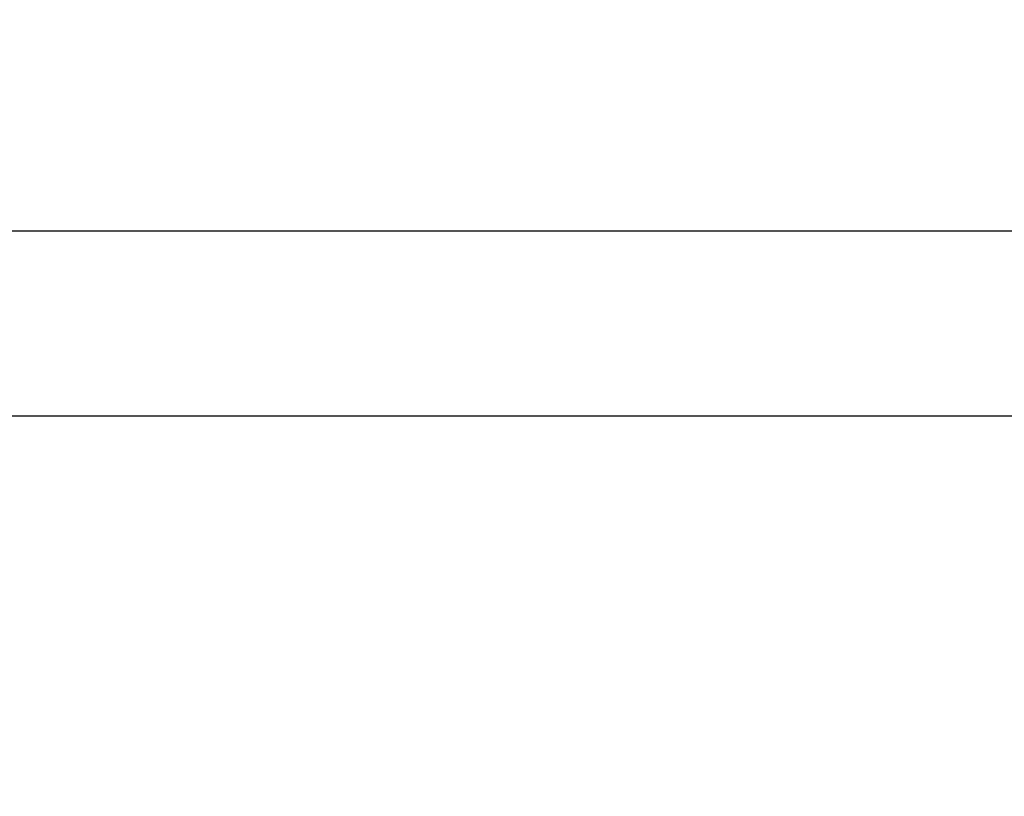
# Model space of a CAD drawing. Units: millimetres. Extents: x -12492 to 12126, y -3166 to 4401.
# Drawn here: x -10048 to -9395, y 3025 to 3541 of the extents above; entities that cross this region are included whole.
import ezdxf

# ---------------------------------------------------------------- set-up
doc = ezdxf.new("R2010")
doc.units = ezdxf.units.MM
doc.layers.add('WYMIARY', color=7, linetype='Continuous')
doc.styles.add('SLDTEXTSTYLE0', font='TXT', dxfattribs={"width": 0.75})
doc.dimstyles.new('SLDDIMSTYLE0', dxfattribs={"dimtxt": 132.291667, "dimasz": 3.302, "dimexe": 0, "dimexo": 0.0625, "dimgap": 33.072917, "dimtad": 1, "dimdec": 0, "dimrnd": 1e-09, "dimzin": 12, "dimdsep": 46, "dimtxsty": 'SLDTEXTSTYLE0', "dimsah": 1, "dimcen": 0.09, "dimadec": 0, "dimazin": 3, "dimtfac": 1, "dimtdec": 0, "dimtofl": 0, "dimtmove": 0, "dimatfit": 3, "dimfxl": 0, "dimfrac": 2, "dimtolj": 1, "dimtzin": 12, "dimarcsym": 0})
doc.dimstyles.new('SLDDIMSTYLE1', dxfattribs={"dimtxt": 264.583333, "dimasz": 3.302, "dimexe": 0, "dimexo": 0.0625, "dimgap": 66.145833, "dimtad": 1, "dimdec": 0, "dimrnd": 1e-09, "dimzin": 12, "dimdsep": 46, "dimtxsty": 'SLDTEXTSTYLE0', "dimsah": 1, "dimcen": 0.09, "dimadec": 0, "dimazin": 3, "dimtfac": 1, "dimtdec": 0, "dimtofl": 0, "dimtmove": 0, "dimatfit": 3, "dimfxl": 0, "dimfrac": 2, "dimtolj": 1, "dimtzin": 12, "dimarcsym": 0})

# ---------------------------------------------------------------- blocks, each defined once
blk = doc.blocks.new('_D')
at = {"layer": 'WYMIARY'}
for p, q in [((-7143.9, 1277.67), (-7143.9, 3277.67)), ((-8444.85, 1277.67), (-7142.9, 1277.67))]:
    blk.add_line(p, q, dxfattribs=at)
for points in [[(-7143.9, 3277.67), (-7144.41, 3274.37), (-7143.39, 3274.37)], [(-7143.9, 1277.67), (-7143.39, 1280.97), (-7144.41, 1280.97)]]:
    blk.add_solid(points, dxfattribs=at)
at = {"layer": 'WYMIARY', "insert": (-7314.43, 2300.17), "char_height": 132.292, "attachment_point": 1, "rotation": 90, "style": 'SLDTEXTSTYLE0'}
blk.add_mtext('2000', dxfattribs=at)
blk = doc.blocks.new('_D_4')
at = {"layer": 'WYMIARY'}
for p, q in [((-11421.2, 3278.67), (-11421.2, 4056.58)), ((-11421.2, 4055.58), (11653.14, 4055.58)), ((11653.14, 3278.67), (11653.14, 4056.58))]:
    blk.add_line(p, q, dxfattribs=at)
for points in [[(-11421.2, 4055.58), (-11417.89, 4055.07), (-11417.89, 4056.09)], [(11653.14, 4055.58), (11649.84, 4056.09), (11649.84, 4055.07)]]:
    blk.add_solid(points, dxfattribs=at)
at = {"layer": 'WYMIARY', "insert": (103.87, 4396.64), "char_height": 264.583, "attachment_point": 1, "style": 'SLDTEXTSTYLE0'}
blk.add_mtext('23074', dxfattribs=at)

msp = doc.modelspace()

# ---------------------------------------------------------------- linework, layer by layer
at = {"color": 7, "linetype": 'Continuous'}
msp.add_line((-11421.2, 3400.44), (-7972.52, 3400.44), dxfattribs=at)
at = {"layer": 'WYMIARY'}
msp.add_line((-11421.2, 3277.67), (11653.14, 3277.67), dxfattribs=at)

# ---------------------------------------------------------------- dimensions: what is measured, and where the dimension line sits
dim = msp.add_linear_dim(base=(11653.14, 4055.58), p1=(-11421.2, 3277.67), p2=(11653.14, 3277.67), dimstyle='SLDDIMSTYLE1', dxfattribs=at)
dim.commit()
dim.dimension.update_dxf_attribs({"geometry": '_D_4', "text_midpoint": (592.62, 4055.58), "dimtype": 160})
dim = msp.add_linear_dim(base=(-7143.9, 3277.67), p1=(-8445.85, 1277.67), p2=(-11421.2, 3277.67), angle=90, dimstyle='SLDDIMSTYLE0', dxfattribs=at)
dim.commit()
dim.dimension.update_dxf_attribs({"geometry": '_D', "text_midpoint": (-7143.9, 2495.67), "dimtype": 160})

doc.saveas('drawing.dxf')
